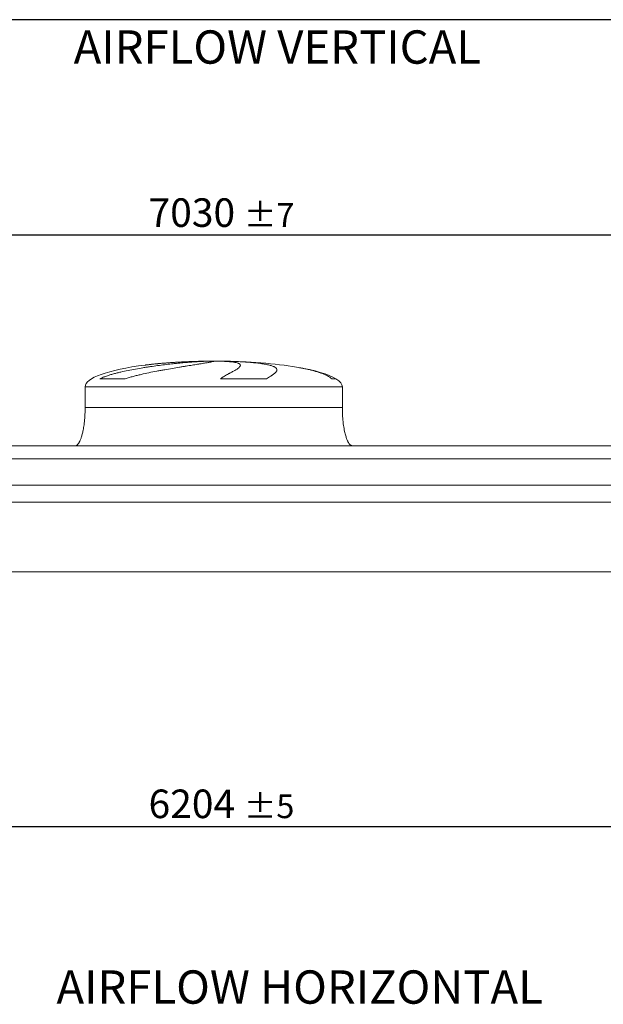
# Model space of a CAD drawing. Units: millimetres. Extents: x 205 to 14566, y 134 to 10173.
# Drawn here: x 6387 to 8655, y 6343 to 10173 of the extents above; entities that cross this region are included whole.
import ezdxf

# ---------------------------------------------------------------- set-up
doc = ezdxf.new("R2010")
doc.units = ezdxf.units.MM
doc.header["$LTSCALE"] = 70
doc.linetypes.add('SLD-Solid', pattern=[0])
doc.layers.add('GEOMETRY', color=7, linetype='SLD-Solid')
doc.layers.add('TITLE', color=7, linetype='SLD-Solid')
doc.styles.add('SLDTEXTSTYLE0', font='TXT', dxfattribs={"width": 0.605})
doc.dimstyles.new('SLDDIMSTYLE0', dxfattribs={"dimtxt": 107.869384765625, "dimasz": 83.99999999999999, "dimexe": 0, "dimexo": 0.0625, "dimgap": 26.96734619140625, "dimtad": 1, "dimdec": 0, "dimrnd": 1e-09, "dimzin": 12, "dimdsep": 46, "dimtxsty": 'SLDTEXTSTYLE0', "dimsah": 1, "dimcen": 0.09, "dimadec": 0, "dimazin": 3, "dimtol": 1, "dimtp": 7, "dimtm": 7, "dimtfac": 1, "dimtdec": 0, "dimtofl": 0, "dimtmove": 0, "dimatfit": 3, "dimfxl": 1, "dimfrac": 2, "dimtolj": 1, "dimarcsym": 0})
doc.dimstyles.new('SLDDIMSTYLE1', dxfattribs={"dimtxt": 107.869384765625, "dimasz": 83.99999999999999, "dimexe": 0, "dimexo": 0.0625, "dimgap": 26.96734619140625, "dimtad": 1, "dimdec": 0, "dimrnd": 1e-09, "dimzin": 12, "dimdsep": 46, "dimtxsty": 'SLDTEXTSTYLE0', "dimsah": 1, "dimcen": 0.09, "dimadec": 0, "dimazin": 3, "dimtol": 1, "dimtp": 5, "dimtm": 5, "dimtfac": 1, "dimtdec": 0, "dimtofl": 0, "dimtmove": 0, "dimatfit": 3, "dimfxl": 1, "dimfrac": 2, "dimtolj": 1, "dimarcsym": 0})

# ---------------------------------------------------------------- blocks, each defined once
blk = doc.blocks.new('_D_8')
at = {"layer": 'GEOMETRY'}
for p, q in [((4038.920332659905, 7315.217768219627), (4038.920332659905, 6965.207961119296)), ((10242.92033265991, 7315.217768219627), (10242.92033265991, 6965.207961119296)), ((4038.920332659905, 7035.207961119296), (10242.92033265991, 7035.207961119296))]:
    blk.add_line(p, q, dxfattribs=at)
for points in [[(4038.920332659905, 7035.207961119296), (4122.920332659905, 7017.707961119296), (4122.920332659905, 7052.707961119296)], [(10242.92033265991, 7035.207961119296), (10158.92033265991, 7052.707961119296), (10158.92033265991, 7017.707961119296)]]:
    blk.add_solid(points, dxfattribs=at)
at = {"layer": 'GEOMETRY', "attachment_point": 1, "style": 'SLDTEXTSTYLE0'}
for s, insert, char_height in [('6204', (6887.545034316307, 7178.455613701456), 111.125), ('±5', (7257.961712804561, 7159.828573707608), 92.60416666666667)]:
    blk.add_mtext(s, dxfattribs=dict(at, insert=insert, char_height=char_height))
blk = doc.blocks.new('_D_9')
at = {"layer": 'GEOMETRY'}
for p, q in [((3625.920332659907, 8585.217768219627), (3625.920332659905, 9405.217768219614)), ((10655.92033265991, 8585.217768219627), (10655.9203326599, 9405.217768219625)), ((10655.9203326599, 9335.217768219625), (3625.920332659905, 9335.217768219614))]:
    blk.add_line(p, q, dxfattribs=at)
for points in [[(3625.920332659905, 9335.217768219614), (3709.920332659905, 9317.717768219614), (3709.920332659905, 9352.717768219614)], [(10655.9203326599, 9335.217768219625), (10571.9203326599, 9352.717768219625), (10571.9203326599, 9317.717768219625)]]:
    blk.add_solid(points, dxfattribs=at)
at = {"layer": 'GEOMETRY', "attachment_point": 1, "style": 'SLDTEXTSTYLE0'}
for s, insert, char_height in [('7030', (6887.545034316307, 9478.46542080178), 111.125), ('±7', (7257.961712804561, 9459.838380807936), 92.60416666666667)]:
    blk.add_mtext(s, dxfattribs=dict(at, insert=insert, char_height=char_height))

msp = doc.modelspace()

# ---------------------------------------------------------------- linework, layer by layer
at = {"color": 8, "linetype": 'SLD-Solid', "lineweight": 15}
for p, q in [((7085.920332659906, 8844.610926937921), (7088.612224263675, 8844.610926937921)), ((7165.92033265991, 8845.092689996818), (7115.920332659908, 8845.092689996818)), ((7615.920332659908, 8776.442758211619), (7600.032159114341, 8776.442758211619)), ((6640.920332659908, 8745.217768219627), (7640.920332659907, 8745.217768219627))]:
    msp.add_line(p, q, dxfattribs=at)
at = {"color": 7, "linetype": 'SLD-Solid', "lineweight": 15}
for p, q in [((7109.373628660599, 8844.610926937921), (7140.920332659908, 8844.610926937921)), ((7174.02015893327, 8844.610926937921), (7193.228441056141, 8844.610926937921)), ((6796.966451787475, 8776.442758211619), (6697.884123933707, 8776.442758211619)), ((7346.197354679984, 8776.442758211619), (7166.931228534339, 8776.442758211619)), ((6640.920332659908, 8745.217768219627), (6640.920332659908, 8665.217768219625)), ((7640.920332659907, 8665.217768219625), (7640.920332659907, 8745.217768219627)), ((10315.92033265991, 8515.217768219627), (3965.920332659907, 8515.217768219627)), ((10315.92033265991, 8464.732128628582), (3965.920332659907, 8464.732128628582)), ((10315.92033265991, 8363.217768219627), (3965.920332659907, 8363.217768219627)), ((10315.92033265991, 8296.217768219627), (3965.920332659907, 8296.217768219627)), ((10315.92033265991, 8025.217768219627), (3965.920332659907, 8025.217768219627))]:
    msp.add_line(p, q, dxfattribs=at)
for major_axis, ratio, start_param, end_param in [((-500, 0), 0.2, 5.274037834467803, 6.283185307179586), ((-500, 0), 0.2, 4.822612030372444, 5.274037834467803), ((-500, 0), 0.2, 4.76240983719047, 4.822612030372444), ((-500, 0), 0.2, 4.712388980384692, 4.76240983719047), ((499.999999999999, 0), 0.2000000000000004, 1.520775469989123, 1.570796326794897), ((499.999999999999, 0), 0.2000000000000004, 0.8702352381095468, 1.520775469989123), ((499.999999999999, 0), 0.2000000000000004, 0.3175604292915172, 0.8702352381095468), ((499.999999999999, 0), 0.2000000000000004, 0, 0.3175604292915172)]:
    msp.add_ellipse((7140.920332659908, 8745.217768219627), major_axis=major_axis, ratio=ratio, start_param=start_param, end_param=end_param, dxfattribs=at)
for points, knots in [([(6697.884123933707, 8776.442758211619), (6702.101912074836, 8778.483323108694), (6706.399574366949, 8780.348729974188), (6715.117493886744, 8783.854378428226), (6719.538287500436, 8785.492835615676), (6728.484408337785, 8788.606563150148), (6733.009921745383, 8790.081209019609), (6742.154752016006, 8792.90533332628), (6746.774147831255, 8794.254543959032), (6753.768585276874, 8796.203336603747), (6756.112506950783, 8796.840731005768), (6760.803437889751, 8798.088045250204), (6763.152425524493, 8798.698532960922), (6770.209189608623, 8800.494201241814), (6774.926737468551, 8801.643729754804), (6789.113708650492, 8804.972827897667), (6798.617207434402, 8807.03408338127), (6817.698792460272, 8810.921173113016), (6827.277016577451, 8812.746318768828), (6846.498774623111, 8816.209015699427), (6856.142367974177, 8817.84625947244), (6868.234329026222, 8819.795048670092), (6870.652450493654, 8820.179527869905), (6875.470211482962, 8820.935631461856), (6877.8724119875, 8821.307670232447), (6885.059022136582, 8822.406576293331), (6889.823446666026, 8823.116256254862), (6904.036942860055, 8825.18223331798), (6913.406345813079, 8826.475728254009), (6931.931042856219, 8828.917841560657), (6941.086353288885, 8830.066374891036), (6959.177637605389, 8832.233713780479), (6968.11363876535, 8833.25247449113), (6979.140603637559, 8834.450900013582), (6981.335406249505, 8834.686443954639), (6985.691027566574, 8835.148109009495), (6987.853813280343, 8835.374444406492), (6994.297441521404, 8836.040345218093), (6998.533574727957, 8836.466816451779), (7011.065159804645, 8837.696497027166), (7019.184093448076, 8838.450118314337), (7034.954605218212, 8839.835249515463), (7042.606188534136, 8840.466733786234), (7057.435980450484, 8841.613386062172), (7064.614228861989, 8842.128546479615), (7073.281054441362, 8842.701017550451), (7074.998141855796, 8842.811860513755), (7078.389402150614, 8843.025655264943), (7080.065044326208, 8843.128704936042), (7085.032195723942, 8843.426454507471), (7088.263956213693, 8843.609762740152), (7097.720767801782, 8844.11497398182), (7103.707778287983, 8844.392281717577), (7109.373628660599, 8844.610926937921)], [0, 0, 0, 0, 0.03124999999999883, 0.03124999999999883, 0.06249999999999767, 0.06249999999999767, 0.0937499999999965, 0.0937499999999965, 0.1249999999999953, 0.1249999999999953, 0.1406249999999933, 0.1406249999999933, 0.1562499999999913, 0.1562499999999913, 0.1874999999999899, 0.1874999999999899, 0.2499999999999897, 0.2499999999999897, 0.3124999999999896, 0.3124999999999896, 0.3749999999999895, 0.3749999999999895, 0.3906249999999901, 0.3906249999999901, 0.4062499999999908, 0.4062499999999908, 0.4374999999999923, 0.4374999999999923, 0.4999999999999927, 0.4999999999999927, 0.5624999999999931, 0.5624999999999931, 0.6249999999999936, 0.6249999999999936, 0.6406249999999944, 0.6406249999999944, 0.6562499999999952, 0.6562499999999952, 0.687499999999997, 0.687499999999997, 0.7500000000000001, 0.7500000000000001, 0.8125000000000032, 0.8125000000000032, 0.8750000000000063, 0.8750000000000063, 0.8906250000000063, 0.8906250000000063, 0.9062500000000062, 0.9062500000000062, 0.9375000000000042, 0.9375000000000042, 1, 1, 1, 1]), ([(7140.920332659908, 8844.610926937921), (7140.920332659908, 8844.373543017782), (7140.306288665731, 8844.068544989444), (7137.897833606874, 8843.32481381337), (7136.103265727367, 8842.886079219119), (7132.526444232511, 8842.123597859403), (7131.186325713864, 8841.851987366583), (7128.951213360816, 8841.417368180635), (7128.168663821721, 8841.267957395314), (7126.937960327046, 8841.036869556849), (7126.51824442548, 8840.95867806829), (7125.659729033601, 8840.799939855768), (7125.220580026325, 8840.719329893589), (7121.193216383616, 8839.98517235636), (7117.072689366058, 8839.26949749867), (7107.791668297817, 8837.707579797003), (7102.631039690612, 8836.861362094589), (7094.110272708473, 8835.485733454872), (7091.139742130914, 8835.009418476584), (7086.485764672202, 8834.266675081393), (7084.901388597931, 8834.014377871292), (7081.665825170511, 8833.500027102755), (7080.012056166444, 8833.237564898825), (7071.621382290474, 8831.907460660443), (7064.502741839917, 8830.783888620714), (7049.484777158154, 8828.406352345852), (7041.585347640611, 8827.15245316983), (7029.151772480583, 8825.159735937334), (7024.909620441222, 8824.476788547247), (7018.398067201063, 8823.421845358236), (7016.202814160302, 8823.065105196394), (7011.76234412061, 8822.340957886627), (7009.515273212201, 8821.973241870917), (6998.224918175835, 8820.118434768912), (6988.965721187648, 8818.574630739251), (6970.014451250021, 8815.344387744968), (6960.322289049763, 8813.658124348487), (6945.463619010265, 8810.99643473097), (6940.457215045522, 8810.087053159346), (6932.866928737152, 8808.685331036371), (6930.323380091114, 8808.21180522454), (6925.209230598968, 8807.251305098387), (6922.637856565765, 8806.764166031668), (6909.794367770555, 8804.308129511626), (6899.498269544034, 8802.267262121508), (6878.878820290653, 8797.97724688085), (6868.55522306158, 8795.729140354706), (6853.065359075349, 8792.130060740548), (6847.901391246072, 8790.892173812825), (6840.157590559305, 8788.963249043825), (6837.576692875259, 8788.308205639847), (6832.416339562486, 8786.970674062293), (6829.835639406455, 8786.287820533204), (6822.1312825058, 8784.201439695167), (6817.03426715052, 8782.757986656165), (6806.929175598152, 8779.72583409646), (6801.920877971111, 8778.137951812823), (6796.966451787475, 8776.442758211619)], [0, 0, 0, 0, 0.06250000000000012, 0.06250000000000012, 0.1250000000000002, 0.1250000000000002, 0.15625, 0.15625, 0.1718749999999999, 0.1718749999999999, 0.1796874999999991, 0.1796874999999991, 0.1874999999999983, 0.1874999999999983, 0.2499999999999974, 0.2499999999999974, 0.3124999999999964, 0.3124999999999964, 0.3437499999999959, 0.3437499999999959, 0.3593749999999954, 0.3593749999999954, 0.3749999999999949, 0.3749999999999949, 0.4374999999999917, 0.4374999999999917, 0.4999999999999883, 0.4999999999999883, 0.5312499999999855, 0.5312499999999855, 0.5468749999999849, 0.5468749999999849, 0.5624999999999843, 0.5624999999999843, 0.6249999999999843, 0.6249999999999843, 0.6874999999999845, 0.6874999999999845, 0.7187499999999832, 0.7187499999999832, 0.7343749999999838, 0.7343749999999838, 0.7499999999999843, 0.7499999999999843, 0.8124999999999891, 0.8124999999999891, 0.8749999999999938, 0.8749999999999938, 0.9062499999999948, 0.9062499999999948, 0.9218749999999966, 0.9218749999999966, 0.9374999999999982, 0.9374999999999982, 0.9687499999999991, 0.9687499999999991, 1, 1, 1, 1]), ([(7166.931228534339, 8776.442758211619), (7169.765372096331, 8778.483323108694), (7172.564032011467, 8780.348729974188), (7178.05601233302, 8783.854378428226), (7180.749802868374, 8785.492835615676), (7186.014008284944, 8788.606563150148), (7188.584592289622, 8790.081209019609), (7193.590273590535, 8792.90533332628), (7196.025446089309, 8794.254543959032), (7199.569649497496, 8796.203336603747), (7200.733676714367, 8796.840731005768), (7203.015882673317, 8798.088045250204), (7204.135095707162, 8798.698532960922), (7207.426850603521, 8800.494201241814), (7209.533509548229, 8801.643729754804), (7215.588421331253, 8804.972827897667), (7219.271831172918, 8807.03408338127), (7225.921488412695, 8810.921173113016), (7228.887888852189, 8812.746318768828), (7234.08452677639, 8816.209015699429), (7236.314892811902, 8817.846259472439), (7238.622962742963, 8819.795048670092), (7239.060074615161, 8820.179527869905), (7239.882215564405, 8820.935631461856), (7240.267742227928, 8821.307670232447), (7241.348203527569, 8822.406576293331), (7241.967050571864, 8823.116256254862), (7243.522171434446, 8825.18223331798), (7244.157508372141, 8826.475728254009), (7244.629370045514, 8828.917841560657), (7244.465915741041, 8830.066374891036), (7243.328471365633, 8832.233713780479), (7242.354556700422, 8833.25247449113), (7240.612572778049, 8834.450900013582), (7240.238387852955, 8834.686443954639), (7239.440949972599, 8835.148109009495), (7239.017391455212, 8835.374444406492), (7237.672801628469, 8836.040345218093), (7236.677889028966, 8836.466816451779), (7233.401204982387, 8837.696497027166), (7230.827983661093, 8838.450118314337), (7224.910946489624, 8839.835249515463), (7221.567136084347, 8840.466733786234), (7214.099845095392, 8841.613386062172), (7209.976428080748, 8842.128546479615), (7204.318612491645, 8842.701017550451), (7203.162376779318, 8842.811860513755), (7200.807572703482, 8843.025655264943), (7199.608056793129, 8843.128704936042), (7195.943380807893, 8843.426454507471), (7193.412121795856, 8843.609762740152), (7185.554561421154, 8844.11497398182), (7179.964953135182, 8844.392281717577), (7174.02015893327, 8844.610926937921)], [0, 0, 0, 0, 0.03125000000000093, 0.03125000000000093, 0.06250000000000186, 0.06250000000000186, 0.09375000000000279, 0.09375000000000279, 0.1250000000000037, 0.1250000000000037, 0.140625000000004, 0.140625000000004, 0.1562500000000043, 0.1562500000000043, 0.1875000000000045, 0.1875000000000045, 0.2500000000000047, 0.2500000000000047, 0.312500000000005, 0.312500000000005, 0.3750000000000053, 0.3750000000000053, 0.3906250000000054, 0.3906250000000054, 0.4062500000000056, 0.4062500000000056, 0.4375000000000061, 0.4375000000000061, 0.5000000000000063, 0.5000000000000063, 0.5625000000000066, 0.5625000000000066, 0.6250000000000067, 0.6250000000000067, 0.6406250000000066, 0.6406250000000066, 0.6562500000000063, 0.6562500000000063, 0.6875000000000059, 0.6875000000000059, 0.7500000000000051, 0.7500000000000051, 0.8125000000000043, 0.8125000000000043, 0.8750000000000034, 0.8750000000000034, 0.8906250000000036, 0.8906250000000036, 0.9062500000000036, 0.9062500000000036, 0.937500000000002, 0.937500000000002, 1, 1, 1, 1]), ([(7193.228441056141, 8844.610926937921), (7203.428235861145, 8844.373543017784), (7213.336751018465, 8844.068544989444), (7232.593708734707, 8843.32481381337), (7241.942077538783, 8842.886079219119), (7255.544556945943, 8842.123597859403), (7260.008537946825, 8841.851987366583), (7266.597711520114, 8841.417368180635), (7268.776292098571, 8841.267957395314), (7272.017153277802, 8841.036869556849), (7273.092937988913, 8840.95867806829), (7275.235444719257, 8840.799939855768), (7276.302971409486, 8840.719329893589), (7285.84292315885, 8839.98517235636), (7293.867772422767, 8839.269497498672), (7309.041248422905, 8837.707579797003), (7316.189765427116, 8836.861362094589), (7326.254774795256, 8835.485733454874), (7329.499892431146, 8835.009418476584), (7334.200297953881, 8834.266675081391), (7335.739204313072, 8834.014377871292), (7338.760606873799, 8833.500027102755), (7340.24523266992, 8833.237564898825), (7347.485484264805, 8831.907460660443), (7352.713706620751, 8830.783888620714), (7362.08326459915, 8828.406352345852), (7366.224467564167, 8827.15245316983), (7371.620211452128, 8825.159735937335), (7373.282469338018, 8824.476788547247), (7375.568385739241, 8823.421845358236), (7376.295758871611, 8823.065105196394), (7377.680552903545, 8822.340957886625), (7378.338350764078, 8821.973241870917), (7381.4318566861, 8820.118434768912), (7383.300249930452, 8818.574630739251), (7385.869063574475, 8815.344387744968), (7386.569323959777, 8813.658124348487), (7386.74461914446, 8810.99643473097), (7386.656879977765, 8810.087053159346), (7386.303220156477, 8808.685331036371), (7386.148304388886, 8808.21180522454), (7385.763693914408, 8807.251305098387), (7385.533781165895, 8806.764166031668), (7384.204842949664, 8804.308129511626), (7382.565170558714, 8802.267262121506), (7378.18338856839, 8797.97724688085), (7375.440929956989, 8795.729140354706), (7370.512673623001, 8792.130060740548), (7368.733925102052, 8790.892173812823), (7365.861723463902, 8788.963249043823), (7364.870300330273, 8788.308205639847), (7362.819315537222, 8786.970674062293), (7361.759145544049, 8786.287820533204), (7358.491282416368, 8784.201439695167), (7356.191972254561, 8782.757986656163), (7351.363334793901, 8779.72583409646), (7348.833817120454, 8778.137951812823), (7346.197354679984, 8776.442758211619)], [0, 0, 0, 0, 0.0625000000000033, 0.0625000000000033, 0.1250000000000066, 0.1250000000000066, 0.1562500000000069, 0.1562500000000069, 0.1718750000000073, 0.1718750000000073, 0.1796875000000077, 0.1796875000000077, 0.187500000000008, 0.187500000000008, 0.2500000000000135, 0.2500000000000135, 0.3125000000000191, 0.3125000000000191, 0.343750000000021, 0.343750000000021, 0.3593750000000212, 0.3593750000000212, 0.3750000000000214, 0.3750000000000214, 0.4375000000000203, 0.4375000000000203, 0.5000000000000191, 0.5000000000000191, 0.5312500000000181, 0.5312500000000181, 0.5468750000000172, 0.5468750000000172, 0.5625000000000164, 0.5625000000000164, 0.6250000000000141, 0.6250000000000141, 0.6875000000000119, 0.6875000000000119, 0.7187500000000111, 0.7187500000000111, 0.7343750000000108, 0.7343750000000108, 0.7500000000000103, 0.7500000000000103, 0.8125000000000075, 0.8125000000000075, 0.8750000000000047, 0.8750000000000047, 0.9062500000000033, 0.9062500000000033, 0.9218750000000028, 0.9218750000000028, 0.9375000000000021, 0.9375000000000021, 0.9687500000000011, 0.9687500000000011, 1, 1, 1, 1]), ([(6640.920332659908, 8665.217768219625), (6640.884761488564, 8660.402323150747), (6640.814276301719, 8650.860395443302), (6640.250377815323, 8636.76207189132), (6639.375880032982, 8623.15523311989), (6638.193658756613, 8610.233283542519), (6636.755858802793, 8598.153600536496), (6635.137812722465, 8587.215951925913), (6633.404451589731, 8577.451992943154), (6631.617350874223, 8568.851941608891), (6629.779787093807, 8561.193252839228), (6627.930612811273, 8554.448650465669), (6626.037888081446, 8548.358067433215), (6624.127074383137, 8542.932311351688), (6622.220074443219, 8538.165373995234), (6620.445345167155, 8534.234083034522), (6618.824954315889, 8531.032468246878), (6617.3962132357, 8528.496873558654), (6615.943877426226, 8526.158222898428), (6614.21029783078, 8523.660386996646), (6612.093189761439, 8521.091756647505), (6609.672877730988, 8518.752881140452), (6607.101535131494, 8516.908395052544), (6604.15673564906, 8515.511346837924), (6602.004654673898, 8515.316128578248), (6600.920332659907, 8515.217768219627)], [0, 0, 0, 0, 0.08918102144821635, 0.1767144775535675, 0.2612700687649849, 0.3416808293210754, 0.4170010828952863, 0.4865403385840191, 0.5464246884623141, 0.6006353143640834, 0.6491941372408909, 0.6922677497253901, 0.7301334829038716, 0.7672923008882296, 0.7987735261793664, 0.8251921595736202, 0.8471502542954245, 0.8652084018057918, 0.8790755518858431, 0.898123306969203, 0.9214798344606625, 0.9406175212610565, 0.9602647765482135, 0.9799794812477197, 1, 1, 1, 1]), ([(7680.920332659907, 8515.217768219627), (7680.319831561206, 8515.247310605271), (7679.152566514083, 8515.304735636211), (7677.007559946029, 8515.856930179749), (7674.741856259873, 8516.917058093635), (7672.645358445965, 8518.410140275691), (7671.223952315545, 8519.670346828934), (7670.277804570209, 8520.615527162337), (7669.554190086455, 8521.392336144057), (7668.812221969543, 8522.243881034208), (7667.768233028302, 8523.530899458092), (7666.387806062656, 8525.416929457837), (7664.656934902943, 8528.107356986313), (7662.726870232708, 8531.541501034995), (7660.618796152177, 8535.85713704717), (7658.426611741967, 8541.045933816284), (7656.181249335588, 8547.1865491193), (7653.92127392442, 8554.34228235625), (7651.656066337974, 8562.710851179963), (7649.443534319171, 8572.350270944244), (7647.348447482074, 8583.277059707145), (7645.480785496523, 8595.192846501344), (7643.884961213028, 8607.965886924043), (7642.597380847469, 8621.417365402334), (7641.64668721088, 8635.592772912123), (7641.035151149915, 8650.274884656255), (7640.958823276046, 8660.20846357523), (7640.920332659906, 8665.217768219625)], [0, 0, 0, 0, 0.01110750167415446, 0.02159096543392943, 0.04079394173387173, 0.05706027631255511, 0.06909993353699131, 0.07593683175659462, 0.08182082151094053, 0.08875695186003198, 0.09684881303242288, 0.1125044419447294, 0.1320124983836934, 0.1560582933864031, 0.1854149496467228, 0.2209123735415702, 0.2603244724772133, 0.3064549056323191, 0.3598381341357374, 0.4208362037553858, 0.489566558583772, 0.5658354143612636, 0.644157655371523, 0.72791598181872, 0.8160455695282861, 0.907235469669582, 1, 1, 1, 1])]:
    msp.add_open_spline(points, degree=3, knots=knots, dxfattribs=at)
at = {"color": 8, "linetype": 'SLD-Solid', "lineweight": 15}
for points, knots in [([(7088.612224263675, 8844.610926937921), (7083.695815459825, 8844.487725478817), (7073.8592099405, 8844.241227638426), (7058.821486467452, 8843.748759562655), (7043.487183068022, 8843.16109082884), (7027.873255178913, 8842.465541974416), (7012.035195240271, 8841.66198669076), (6996.319394495089, 8840.765024338034), (6980.777982318103, 8839.777776918394), (6965.456290012632, 8838.7041706015), (6950.106311394183, 8837.52358592692), (6934.779873905433, 8836.23252410694), (6919.535302085356, 8834.827394530428), (6904.664504315418, 8833.335151913836), (6890.262788872662, 8831.745245743588), (6880.307454106138, 8830.588321105439), (6875.249464818688, 8829.928224669571), (6874.713074595536, 8829.858222687673)], [0, 0, 0, 0, 0.06989641666509483, 0.1398466859409223, 0.2097432037456897, 0.2816680131161144, 0.3536513582218449, 0.4255763467899885, 0.495470505624408, 0.5654181509807635, 0.6353125248963984, 0.7072161596030762, 0.7791777252479225, 0.8510816579874785, 0.9213432920215702, 0.9916586044874108, 0.9999999999999999, 0.9999999999999999, 0.9999999999999999, 0.9999999999999999]), ([(7600.032159114341, 8776.442758211619), (7597.383364812434, 8778.47513223289), (7592.084890103402, 8782.540560168633), (7583.246924026505, 8787.619269097499), (7573.814908268588, 8792.284662254842), (7563.05425707553, 8796.803505079306), (7550.909893777854, 8801.207117598055), (7537.279385692802, 8805.460713865392), (7522.80898998991, 8809.404707508773), (7507.522242597644, 8813.090173478191), (7491.428784212614, 8816.518985214861), (7476.65254396918, 8819.370910005024), (7467.040207818932, 8820.992746898013), (7463.191651307766, 8821.642092784068)], [0, 0, 0, 0, 0.08118345262963292, 0.1623940636841349, 0.2447074869578676, 0.3270256248615816, 0.4263775211219573, 0.5258093894369175, 0.6251671291534522, 0.7273428854968522, 0.8295989636163469, 0.9317753761590395, 1, 1, 1, 1]), ([(6640.920332659908, 8665.217768219625), (6640.920332659908, 8665.217768219627), (6641.724167615553, 8665.217768219627), (6644.931771032069, 8665.217768219625), (6647.335534528963, 8665.217768219625), (6653.719850387638, 8665.217768219627), (6657.700392869273, 8665.217768219625), (6667.199936718365, 8665.217768219625), (6672.718923384659, 8665.217768219625), (6685.242209423926, 8665.217768219625), (6692.246489416296, 8665.217768219625), (6707.672911555253, 8665.217768219625), (6716.095029828445, 8665.217768219625), (6734.276023188952, 8665.217768219625), (6744.034870139994, 8665.217768219625), (6764.79534181725, 8665.217768219625), (6775.796934415279, 8665.217768219625), (6798.936949718203, 8665.217768219625), (6811.075336612415, 8665.217768219625), (6836.372044544019, 8665.217768219627), (6849.530326433105, 8665.217768219625), (6876.740105867424, 8665.217768219625), (6890.791561303744, 8665.217768219625), (6919.652367190442, 8665.217768219625), (6934.46167297684, 8665.217768219627), (6964.695559978307, 8665.217768219625), (6980.120094404466, 8665.217768219625), (7011.435893661357, 8665.217768219625), (7027.327110028846, 8665.217768219625), (7059.423233275362, 8665.217768219627), (7075.628090483538, 8665.217768219627), (7108.195434507283, 8665.217768219625), (7124.557870922757, 8665.217768219625), (7157.282794397664, 8665.217768219627), (7173.645230813138, 8665.217768219627), (7206.212574836879, 8665.217768219627), (7222.417432045054, 8665.217768219625), (7254.513555291561, 8665.217768219625), (7270.404771659044, 8665.217768219627), (7301.720570915925, 8665.217768219627), (7317.145105342076, 8665.217768219627), (7347.37899234353, 8665.217768219625), (7362.188298129919, 8665.217768219625), (7391.049104016599, 8665.217768219627), (7405.100559452907, 8665.217768219625), (7432.310338887204, 8665.217768219627), (7445.468620776277, 8665.217768219625), (7470.765328707857, 8665.217768219625), (7482.903715602055, 8665.217768219625), (7506.043730904951, 8665.217768219625), (7517.045323502964, 8665.217768219625), (7537.805795180188, 8665.217768219625), (7547.564642131216, 8665.217768219625), (7565.745635491691, 8665.217768219625), (7574.167753764866, 8665.217768219625), (7589.594175903787, 8665.217768219625), (7596.598455896137, 8665.217768219625), (7609.121741935369, 8665.217768219625), (7614.640728601644, 8665.217768219625), (7624.140272450699, 8665.217768219625), (7628.120814932315, 8665.217768219625), (7634.505130790952, 8665.217768219625), (7636.908894287824, 8665.217768219625), (7640.116497704301, 8665.217768219625), (7640.920332659927, 8665.217768219625), (7640.920332659907, 8665.217768219625)], [0, 0, 0, 0, 0.03125000000000003, 0.03125000000000003, 0.06250000000000007, 0.06250000000000007, 0.09375000000000011, 0.09375000000000011, 0.1250000000000001, 0.1250000000000001, 0.1562500000000002, 0.1562500000000002, 0.1875000000000002, 0.1875000000000002, 0.2187500000000002, 0.2187500000000002, 0.2500000000000003, 0.2500000000000003, 0.2812500000000003, 0.2812500000000003, 0.3125000000000003, 0.3125000000000003, 0.3437500000000004, 0.3437500000000004, 0.3750000000000003, 0.3750000000000003, 0.4062500000000002, 0.4062500000000002, 0.4375000000000002, 0.4375000000000002, 0.4687500000000001, 0.4687500000000001, 0.5, 0.5, 0.5312499999999999, 0.5312499999999999, 0.5624999999999999, 0.5624999999999999, 0.5937499999999998, 0.5937499999999998, 0.6249999999999997, 0.6249999999999997, 0.6562499999999997, 0.6562499999999997, 0.6874999999999997, 0.6874999999999997, 0.7187499999999997, 0.7187499999999997, 0.7499999999999997, 0.7499999999999997, 0.7812499999999998, 0.7812499999999998, 0.8124999999999998, 0.8124999999999998, 0.8437499999999998, 0.8437499999999998, 0.8749999999999999, 0.8749999999999999, 0.9062499999999999, 0.9062499999999999, 0.9374999999999999, 0.9374999999999999, 0.96875, 0.96875, 1, 1, 1, 1])]:
    msp.add_open_spline(points, degree=3, knots=knots, dxfattribs=at)
at = {"layer": 'TITLE', "color": 7, "linetype": 'SLD-Solid'}
msp.add_line((14538.72044182037, 10173.43669411682), (204.9943158611312, 10173.43669411682), dxfattribs=at)

# ---------------------------------------------------------------- texts
at = {"layer": 'GEOMETRY', "char_height": 129.6458333333333, "attachment_point": 1, "style": 'SLDTEXTSTYLE0'}
for s, insert in [('AIRFLOW VERTICAL', (6596.356146516798, 10131.90370092697)), ('AIRFLOW HORIZONTAL', (6529.491311733613, 6474.86831913914))]:
    msp.add_mtext(s, dxfattribs=dict(at, insert=insert))

# ---------------------------------------------------------------- dimensions: what is measured, and where the dimension line sits
at = {"layer": 'GEOMETRY'}
dim = msp.add_linear_dim(base=(3625.920332659905, 9335.217768219614), p1=(10655.92033265991, 8515.217768219627), p2=(3625.920332659907, 8515.217768219627), angle=8.895056825223034e-14, dimstyle='SLDDIMSTYLE0', dxfattribs=at)
dim.commit()
dim.dimension.update_dxf_attribs({"geometry": '_D_9', "text_midpoint": (7140.920332659905, 9335.21776821962), "dimtype": 160})
dim = msp.add_linear_dim(base=(10242.92033265991, 7035.207961119296), p1=(4038.920332659905, 7385.217768219627), p2=(10242.92033265991, 7385.217768219627), dimstyle='SLDDIMSTYLE1', dxfattribs=at)
dim.commit()
dim.dimension.update_dxf_attribs({"geometry": '_D_8', "text_midpoint": (7140.920332659905, 7035.207961119296), "dimtype": 160})

doc.saveas('drawing.dxf')
